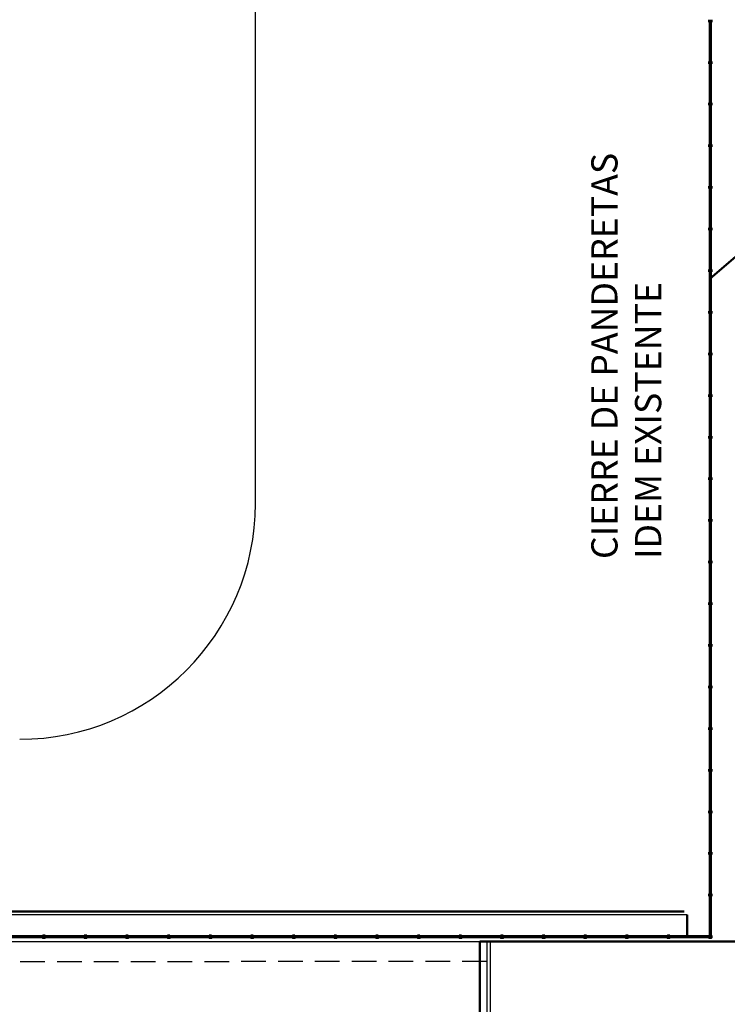
# Model space of a CAD drawing. Units: metres. Extents: x -3759220 to 252800530, y 7890575 to 8792913.
# Drawn here: x -3260047 to -3252844, y 7921782 to 7931810 of the extents above; entities that cross this region are included whole.
import ezdxf

# ---------------------------------------------------------------- set-up
doc = ezdxf.new("R2010")
doc.units = ezdxf.units.M
doc.linetypes.add('HIDDEN', pattern=[0.375, 0.25, -0.125])
for name, color, linetype in [('ACH', 140, 'Continuous'), ('HF_0.20 (NEGRO)', 2, 'Continuous'), ('HF_0.40 (NEGRO)', 4, 'Continuous'), ('TEXTO', 7, 'Continuous')]:
    doc.layers.add(name, color=color, linetype=linetype)
doc.layers.add('fino', color=9, linetype='Continuous', lineweight=15)
doc.layers.add('tabiques', color=240, linetype='Continuous', lineweight=30)
doc.styles.get("Standard").update_dxf_attribs({"font": 'simplex.shx'})

# ---------------------------------------------------------------- blocks, each defined once
blk = doc.blocks.new('A$C53AC3A96')
at = {"layer": 'tabiques', "lineweight": 50}
blk.add_hatch(color=256, dxfattribs=at).paths.add_polyline_path([(-6, 212), (6, 212), (6, 200), (-6, 200)])
h = blk.add_hatch(color=256, dxfattribs=at)
h.paths.add_polyline_path([(-2.5, 200), (2.5, 200), (2.5, 0), (-2.5, 0)])
edge = h.paths.add_edge_path(flags=17)
edge.add_line((-2.5, 200), (-2.5, 0))
for p, q in [((-2.5, 200), (-2.5, 0)), ((2.5, 200), (2.5, 0))]:
    blk.add_line(p, q, dxfattribs=at)
for points in [[(-6, 212), (6, 212), (6, 200), (-6, 200)], [(-2.5, 200), (2.5, 200), (2.5, 0), (-2.5, 0)]]:
    blk.add_lwpolyline(points, close=True, dxfattribs=at)
blk = doc.blocks.new('A$C67C47F65')
at = {"layer": 'tabiques', "lineweight": 50}
blk.add_blockref('A$C53AC3A96', (0, 0), dxfattribs=at)

msp = doc.modelspace()

# ---------------------------------------------------------------- hatches: boundary and pattern name
at = {"layer": 'tabiques', "lineweight": 50}
for points in [[(-3253029, 7931786), (-3253005, 7931786), (-3253005, 7931810), (-3253029, 7931810)], [(-3253029, 7931362), (-3253005, 7931362), (-3253005, 7931386), (-3253029, 7931386)], [(-3253029, 7930938), (-3253005, 7930938), (-3253005, 7930962), (-3253029, 7930962)], [(-3253029, 7930514), (-3253005, 7930514), (-3253005, 7930538), (-3253029, 7930538)], [(-3253029, 7930090), (-3253005, 7930090), (-3253005, 7930114), (-3253029, 7930114)], [(-3253029, 7929666), (-3253005, 7929666), (-3253005, 7929690), (-3253029, 7929690)], [(-3253029, 7929242), (-3253005, 7929242), (-3253005, 7929266), (-3253029, 7929266)], [(-3253029, 7928818), (-3253005, 7928818), (-3253005, 7928842), (-3253029, 7928842)], [(-3253029, 7928394), (-3253005, 7928394), (-3253005, 7928418), (-3253029, 7928418)], [(-3253029, 7927970), (-3253005, 7927970), (-3253005, 7927994), (-3253029, 7927994)], [(-3253029, 7927546), (-3253005, 7927546), (-3253005, 7927570), (-3253029, 7927570)], [(-3253029, 7927122), (-3253005, 7927122), (-3253005, 7927146), (-3253029, 7927146)], [(-3253029, 7926698), (-3253005, 7926698), (-3253005, 7926722), (-3253029, 7926722)], [(-3253029, 7926274), (-3253005, 7926274), (-3253005, 7926298), (-3253029, 7926298)], [(-3253029, 7925850), (-3253005, 7925850), (-3253005, 7925874), (-3253029, 7925874)], [(-3253029, 7925426), (-3253005, 7925426), (-3253005, 7925450), (-3253029, 7925450)], [(-3253029, 7925002), (-3253005, 7925002), (-3253005, 7925026), (-3253029, 7925026)], [(-3253029, 7924578), (-3253005, 7924578), (-3253005, 7924602), (-3253029, 7924602)], [(-3253029, 7924154), (-3253005, 7924154), (-3253005, 7924178), (-3253029, 7924178)], [(-3253029, 7923730), (-3253005, 7923730), (-3253005, 7923754), (-3253029, 7923754)], [(-3253029, 7923306), (-3253005, 7923306), (-3253005, 7923330), (-3253029, 7923330)], [(-3253029, 7922882), (-3253005, 7922882), (-3253005, 7922906), (-3253029, 7922906)], [(-3259813, 7922458), (-3259789, 7922458), (-3259789, 7922482), (-3259813, 7922482)], [(-3259389, 7922458), (-3259365, 7922458), (-3259365, 7922482), (-3259389, 7922482)], [(-3258965, 7922458), (-3258941, 7922458), (-3258941, 7922482), (-3258965, 7922482)], [(-3258541, 7922458), (-3258517, 7922458), (-3258517, 7922482), (-3258541, 7922482)], [(-3258117, 7922458), (-3258093, 7922458), (-3258093, 7922482), (-3258117, 7922482)], [(-3257693, 7922458), (-3257669, 7922458), (-3257669, 7922482), (-3257693, 7922482)], [(-3257269, 7922458), (-3257245, 7922458), (-3257245, 7922482), (-3257269, 7922482)], [(-3256845, 7922458), (-3256821, 7922458), (-3256821, 7922482), (-3256845, 7922482)], [(-3256421, 7922458), (-3256397, 7922458), (-3256397, 7922482), (-3256421, 7922482)], [(-3255997, 7922458), (-3255973, 7922458), (-3255973, 7922482), (-3255997, 7922482)], [(-3255573, 7922458), (-3255549, 7922458), (-3255549, 7922482), (-3255573, 7922482)], [(-3255149, 7922458), (-3255125, 7922458), (-3255125, 7922482), (-3255149, 7922482)], [(-3254725, 7922458), (-3254701, 7922458), (-3254701, 7922482), (-3254725, 7922482)], [(-3254301, 7922458), (-3254277, 7922458), (-3254277, 7922482), (-3254301, 7922482)], [(-3253877, 7922458), (-3253853, 7922458), (-3253853, 7922482), (-3253877, 7922482)], [(-3253453, 7922458), (-3253429, 7922458), (-3253429, 7922482), (-3253453, 7922482)], [(-3253029, 7922458), (-3253005, 7922458), (-3253005, 7922482), (-3253029, 7922482)]]:
    msp.add_hatch(color=256, dxfattribs=at).paths.add_polyline_path(points)
h = msp.add_hatch(color=256, dxfattribs=at)
h.paths.add_polyline_path([(-3253022, 7931386), (-3253012, 7931386), (-3253012, 7931786), (-3253022, 7931786)])
edge = h.paths.add_edge_path(flags=17)
edge.add_line((-3253022, 7931386), (-3253022, 7931786))
h = msp.add_hatch(color=256, dxfattribs=at)
h.paths.add_polyline_path([(-3253022, 7930962), (-3253012, 7930962), (-3253012, 7931362), (-3253022, 7931362)])
edge = h.paths.add_edge_path(flags=17)
edge.add_line((-3253022, 7930962), (-3253022, 7931362))
h = msp.add_hatch(color=256, dxfattribs=at)
h.paths.add_polyline_path([(-3253022, 7930538), (-3253012, 7930538), (-3253012, 7930938), (-3253022, 7930938)])
edge = h.paths.add_edge_path(flags=17)
edge.add_line((-3253022, 7930538), (-3253022, 7930938))
h = msp.add_hatch(color=256, dxfattribs=at)
h.paths.add_polyline_path([(-3253022, 7930114), (-3253012, 7930114), (-3253012, 7930514), (-3253022, 7930514)])
edge = h.paths.add_edge_path(flags=17)
edge.add_line((-3253022, 7930114), (-3253022, 7930514))
h = msp.add_hatch(color=256, dxfattribs=at)
h.paths.add_polyline_path([(-3253022, 7929690), (-3253012, 7929690), (-3253012, 7930090), (-3253022, 7930090)])
edge = h.paths.add_edge_path(flags=17)
edge.add_line((-3253022, 7929690), (-3253022, 7930090))
h = msp.add_hatch(color=256, dxfattribs=at)
h.paths.add_polyline_path([(-3253022, 7929266), (-3253012, 7929266), (-3253012, 7929666), (-3253022, 7929666)])
edge = h.paths.add_edge_path(flags=17)
edge.add_line((-3253022, 7929266), (-3253022, 7929666))
h = msp.add_hatch(color=256, dxfattribs=at)
h.paths.add_polyline_path([(-3253022, 7928842), (-3253012, 7928842), (-3253012, 7929242), (-3253022, 7929242)])
edge = h.paths.add_edge_path(flags=17)
edge.add_line((-3253022, 7928842), (-3253022, 7929242))
h = msp.add_hatch(color=256, dxfattribs=at)
h.paths.add_polyline_path([(-3253022, 7928418), (-3253012, 7928418), (-3253012, 7928818), (-3253022, 7928818)])
edge = h.paths.add_edge_path(flags=17)
edge.add_line((-3253022, 7928418), (-3253022, 7928818))
h = msp.add_hatch(color=256, dxfattribs=at)
h.paths.add_polyline_path([(-3253022, 7927994), (-3253012, 7927994), (-3253012, 7928394), (-3253022, 7928394)])
edge = h.paths.add_edge_path(flags=17)
edge.add_line((-3253022, 7927994), (-3253022, 7928394))
h = msp.add_hatch(color=256, dxfattribs=at)
h.paths.add_polyline_path([(-3253022, 7927570), (-3253012, 7927570), (-3253012, 7927970), (-3253022, 7927970)])
edge = h.paths.add_edge_path(flags=17)
edge.add_line((-3253022, 7927570), (-3253022, 7927970))
h = msp.add_hatch(color=256, dxfattribs=at)
h.paths.add_polyline_path([(-3253022, 7927146), (-3253012, 7927146), (-3253012, 7927546), (-3253022, 7927546)])
edge = h.paths.add_edge_path(flags=17)
edge.add_line((-3253022, 7927146), (-3253022, 7927546))
h = msp.add_hatch(color=256, dxfattribs=at)
h.paths.add_polyline_path([(-3253022, 7926722), (-3253012, 7926722), (-3253012, 7927122), (-3253022, 7927122)])
edge = h.paths.add_edge_path(flags=17)
edge.add_line((-3253022, 7926722), (-3253022, 7927122))
h = msp.add_hatch(color=256, dxfattribs=at)
h.paths.add_polyline_path([(-3253022, 7926298), (-3253012, 7926298), (-3253012, 7926698), (-3253022, 7926698)])
edge = h.paths.add_edge_path(flags=17)
edge.add_line((-3253022, 7926298), (-3253022, 7926698))
h = msp.add_hatch(color=256, dxfattribs=at)
h.paths.add_polyline_path([(-3253022, 7925874), (-3253012, 7925874), (-3253012, 7926274), (-3253022, 7926274)])
edge = h.paths.add_edge_path(flags=17)
edge.add_line((-3253022, 7925874), (-3253022, 7926274))
h = msp.add_hatch(color=256, dxfattribs=at)
h.paths.add_polyline_path([(-3253022, 7925450), (-3253012, 7925450), (-3253012, 7925850), (-3253022, 7925850)])
edge = h.paths.add_edge_path(flags=17)
edge.add_line((-3253022, 7925450), (-3253022, 7925850))
h = msp.add_hatch(color=256, dxfattribs=at)
h.paths.add_polyline_path([(-3253022, 7925026), (-3253012, 7925026), (-3253012, 7925426), (-3253022, 7925426)])
edge = h.paths.add_edge_path(flags=17)
edge.add_line((-3253022, 7925026), (-3253022, 7925426))
h = msp.add_hatch(color=256, dxfattribs=at)
h.paths.add_polyline_path([(-3253022, 7924602), (-3253012, 7924602), (-3253012, 7925002), (-3253022, 7925002)])
edge = h.paths.add_edge_path(flags=17)
edge.add_line((-3253022, 7924602), (-3253022, 7925002))
h = msp.add_hatch(color=256, dxfattribs=at)
h.paths.add_polyline_path([(-3253022, 7924178), (-3253012, 7924178), (-3253012, 7924578), (-3253022, 7924578)])
edge = h.paths.add_edge_path(flags=17)
edge.add_line((-3253022, 7924178), (-3253022, 7924578))
h = msp.add_hatch(color=256, dxfattribs=at)
h.paths.add_polyline_path([(-3253022, 7923754), (-3253012, 7923754), (-3253012, 7924154), (-3253022, 7924154)])
edge = h.paths.add_edge_path(flags=17)
edge.add_line((-3253022, 7923754), (-3253022, 7924154))
h = msp.add_hatch(color=256, dxfattribs=at)
h.paths.add_polyline_path([(-3253022, 7923330), (-3253012, 7923330), (-3253012, 7923730), (-3253022, 7923730)])
edge = h.paths.add_edge_path(flags=17)
edge.add_line((-3253022, 7923330), (-3253022, 7923730))
h = msp.add_hatch(color=256, dxfattribs=at)
h.paths.add_polyline_path([(-3253022, 7922906), (-3253012, 7922906), (-3253012, 7923306), (-3253022, 7923306)])
edge = h.paths.add_edge_path(flags=17)
edge.add_line((-3253022, 7922906), (-3253022, 7923306))
h = msp.add_hatch(color=256, dxfattribs=at)
h.paths.add_polyline_path([(-3253022, 7922482), (-3253012, 7922482), (-3253012, 7922882), (-3253022, 7922882)])
edge = h.paths.add_edge_path(flags=17)
edge.add_line((-3253022, 7922482), (-3253022, 7922882))

# ---------------------------------------------------------------- linework, layer by layer
at = {"layer": 'ACH', "lineweight": -3}
for p, q in [((-3301377, 7922423, 0), (-3253047, 7922423, 0)), ((-3255233, 7922479, 0), (-3301289, 7922478, 0))]:
    msp.add_line(p, q, dxfattribs=at)
at = {"layer": 'fino', "lineweight": 50}
for p, q in [((-3253283, 7922726, -1774066), (-3301125, 7922726, -1774066)), ((-3253251, 7922475, -1774066), (-3253251, 7922694, -1774066)), ((-3252959, 7922423, 0), (-3255363, 7922423, 0)), ((-3255363, 7922423, 0), (-3255363, 7909749, 0)), ((-3253059, 7922475, -1774066), (-3253251, 7922475, -1774066)), ((-3253047, 7922423, 0), (-3248528, 7922423, 0))]:
    msp.add_line(p, q, dxfattribs=at)
at = {"layer": 'HF_0.20 (NEGRO)'}
for p, q in [((-3257647, 7926881, 0), (-3257647, 7940000, 0)), ((-3253251, 7922694, -1774066), (-3301157, 7922694, -1774066)), ((-3253283, 7922726, -1774066), (-3301125, 7922726, -1774066)), ((-3255291, 7922423, 0), (-3255291, 7909749, 0)), ((-3255259, 7922423, 0), (-3255259, 7909749, 0))]:
    msp.add_line(p, q, dxfattribs=at)
msp.add_arc((-3260047, 7926881, 0), 2400, 270, 0, dxfattribs=at)
at = {"layer": 'HF_0.40 (NEGRO)', "linetype": 'HIDDEN', "ltscale": 1000}
msp.add_line((-3255291, 7922219, 0), (-3302889, 7922167, 0), dxfattribs=at)
at = {"layer": 'tabiques', "lineweight": 50}
for p, q in [((-3253029, 7931810, -1774066), (-3253029, 7931786, -1774066)), ((-3253029, 7931786, -1774066), (-3253005, 7931786, -1774066)), ((-3253022, 7931386, -1774066), (-3253022, 7931786, -1774066)), ((-3253012, 7931786, -1774066), (-3253022, 7931786, -1774066)), ((-3253022, 7931786, -1774066), (-3253022, 7931386, -1774066)), ((-3253012, 7931386, -1774066), (-3253012, 7931786, -1774066)), ((-3253012, 7931386, -1774066), (-3253012, 7931786, -1774066)), ((-3253005, 7931786, -1774066), (-3253005, 7931810, -1774066)), ((-3253005, 7931386, -1774066), (-3253029, 7931386, -1774066)), ((-3253029, 7931386, -1774066), (-3253029, 7931362, -1774066)), ((-3253029, 7931362, -1774066), (-3253005, 7931362, -1774066)), ((-3253022, 7931386, -1774066), (-3253012, 7931386, -1774066)), ((-3253022, 7930962, -1774066), (-3253022, 7931362, -1774066)), ((-3253012, 7931362, -1774066), (-3253022, 7931362, -1774066)), ((-3253022, 7931362, -1774066), (-3253022, 7930962, -1774066)), ((-3253012, 7930962, -1774066), (-3253012, 7931362, -1774066)), ((-3253012, 7930962, -1774066), (-3253012, 7931362, -1774066)), ((-3253005, 7931362, -1774066), (-3253005, 7931386, -1774066)), ((-3253005, 7930962, -1774066), (-3253029, 7930962, -1774066)), ((-3253029, 7930962, -1774066), (-3253029, 7930938, -1774066)), ((-3253029, 7930938, -1774066), (-3253005, 7930938, -1774066)), ((-3253022, 7930962, -1774066), (-3253012, 7930962, -1774066)), ((-3253022, 7930538, -1774066), (-3253022, 7930938, -1774066)), ((-3253012, 7930938, -1774066), (-3253022, 7930938, -1774066)), ((-3253022, 7930938, -1774066), (-3253022, 7930538, -1774066)), ((-3253012, 7930538, -1774066), (-3253012, 7930938, -1774066)), ((-3253012, 7930538, -1774066), (-3253012, 7930938, -1774066)), ((-3253005, 7930938, -1774066), (-3253005, 7930962, -1774066)), ((-3253005, 7930538, -1774066), (-3253029, 7930538, -1774066)), ((-3253029, 7930538, -1774066), (-3253029, 7930514, -1774066)), ((-3253029, 7930514, -1774066), (-3253005, 7930514, -1774066)), ((-3253022, 7930538, -1774066), (-3253012, 7930538, -1774066)), ((-3253022, 7930114, -1774066), (-3253022, 7930514, -1774066)), ((-3253012, 7930514, -1774066), (-3253022, 7930514, -1774066)), ((-3253022, 7930514, -1774066), (-3253022, 7930114, -1774066)), ((-3253012, 7930114, -1774066), (-3253012, 7930514, -1774066)), ((-3253012, 7930114, -1774066), (-3253012, 7930514, -1774066)), ((-3253005, 7930514, -1774066), (-3253005, 7930538, -1774066)), ((-3253005, 7930114, -1774066), (-3253029, 7930114, -1774066)), ((-3253029, 7930114, -1774066), (-3253029, 7930090, -1774066)), ((-3253022, 7930114, -1774066), (-3253012, 7930114, -1774066)), ((-3253005, 7930090, -1774066), (-3253005, 7930114, -1774066)), ((-3253029, 7930090, -1774066), (-3253005, 7930090, -1774066)), ((-3253022, 7929690, -1774066), (-3253022, 7930090, -1774066)), ((-3253012, 7930090, -1774066), (-3253022, 7930090, -1774066)), ((-3253022, 7930090, -1774066), (-3253022, 7929690, -1774066)), ((-3253012, 7929690, -1774066), (-3253012, 7930090, -1774066)), ((-3253012, 7929690, -1774066), (-3253012, 7930090, -1774066)), ((-3253005, 7929690, -1774066), (-3253029, 7929690, -1774066)), ((-3253029, 7929690, -1774066), (-3253029, 7929666, -1774066)), ((-3253029, 7929666, -1774066), (-3253005, 7929666, -1774066)), ((-3253022, 7929690, -1774066), (-3253012, 7929690, -1774066)), ((-3253022, 7929266, -1774066), (-3253022, 7929666, -1774066)), ((-3253012, 7929666, -1774066), (-3253022, 7929666, -1774066)), ((-3253022, 7929666, -1774066), (-3253022, 7929266, -1774066)), ((-3253012, 7929266, -1774066), (-3253012, 7929666, -1774066)), ((-3253012, 7929266, -1774066), (-3253012, 7929666, -1774066)), ((-3253005, 7929666, -1774066), (-3253005, 7929690, -1774066)), ((-3253005, 7929266, -1774066), (-3253029, 7929266, -1774066)), ((-3253029, 7929266, -1774066), (-3253029, 7929242, -1774066)), ((-3253029, 7929242, -1774066), (-3253005, 7929242, -1774066)), ((-3253022, 7929266, -1774066), (-3253012, 7929266, -1774066)), ((-3253022, 7928842, -1774066), (-3253022, 7929242, -1774066)), ((-3253012, 7929242, -1774066), (-3253022, 7929242, -1774066)), ((-3253022, 7929242, -1774066), (-3253022, 7928842, -1774066)), ((-3253012, 7928842, -1774066), (-3253012, 7929242, -1774066)), ((-3253012, 7928842, -1774066), (-3253012, 7929242, -1774066)), ((-3253005, 7929242, -1774066), (-3253005, 7929266, -1774066)), ((-3253005, 7928842, -1774066), (-3253029, 7928842, -1774066)), ((-3253029, 7928842, -1774066), (-3253029, 7928818, -1774066)), ((-3253029, 7928818, -1774066), (-3253005, 7928818, -1774066)), ((-3253022, 7928842, -1774066), (-3253012, 7928842, -1774066)), ((-3253022, 7928418, -1774066), (-3253022, 7928818, -1774066)), ((-3253012, 7928818, -1774066), (-3253022, 7928818, -1774066)), ((-3253022, 7928818, -1774066), (-3253022, 7928418, -1774066)), ((-3253012, 7928418, -1774066), (-3253012, 7928818, -1774066)), ((-3253012, 7928418, -1774066), (-3253012, 7928818, -1774066)), ((-3253005, 7928818, -1774066), (-3253005, 7928842, -1774066)), ((-3253005, 7928418, -1774066), (-3253029, 7928418, -1774066)), ((-3253029, 7928418, -1774066), (-3253029, 7928394, -1774066)), ((-3253022, 7928418, -1774066), (-3253012, 7928418, -1774066)), ((-3253005, 7928394, -1774066), (-3253005, 7928418, -1774066)), ((-3253029, 7928394, -1774066), (-3253005, 7928394, -1774066)), ((-3253022, 7927994, -1774066), (-3253022, 7928394, -1774066)), ((-3253012, 7928394, -1774066), (-3253022, 7928394, -1774066)), ((-3253022, 7928394, -1774066), (-3253022, 7927994, -1774066)), ((-3253012, 7927994, -1774066), (-3253012, 7928394, -1774066)), ((-3253012, 7927994, -1774066), (-3253012, 7928394, -1774066)), ((-3253005, 7927994, -1774066), (-3253029, 7927994, -1774066)), ((-3253029, 7927994, -1774066), (-3253029, 7927970, -1774066)), ((-3253029, 7927970, -1774066), (-3253005, 7927970, -1774066)), ((-3253022, 7927994, -1774066), (-3253012, 7927994, -1774066)), ((-3253022, 7927570, -1774066), (-3253022, 7927970, -1774066)), ((-3253012, 7927970, -1774066), (-3253022, 7927970, -1774066)), ((-3253022, 7927970, -1774066), (-3253022, 7927570, -1774066)), ((-3253012, 7927570, -1774066), (-3253012, 7927970, -1774066)), ((-3253012, 7927570, -1774066), (-3253012, 7927970, -1774066)), ((-3253005, 7927970, -1774066), (-3253005, 7927994, -1774066)), ((-3253005, 7927570, -1774066), (-3253029, 7927570, -1774066)), ((-3253029, 7927570, -1774066), (-3253029, 7927546, -1774066)), ((-3253029, 7927546, -1774066), (-3253005, 7927546, -1774066)), ((-3253022, 7927570, -1774066), (-3253012, 7927570, -1774066)), ((-3253022, 7927146, -1774066), (-3253022, 7927546, -1774066)), ((-3253012, 7927546, -1774066), (-3253022, 7927546, -1774066)), ((-3253022, 7927546, -1774066), (-3253022, 7927146, -1774066)), ((-3253012, 7927146, -1774066), (-3253012, 7927546, -1774066)), ((-3253012, 7927146, -1774066), (-3253012, 7927546, -1774066)), ((-3253005, 7927546, -1774066), (-3253005, 7927570, -1774066)), ((-3253005, 7927146, -1774066), (-3253029, 7927146, -1774066)), ((-3253029, 7927146, -1774066), (-3253029, 7927122, -1774066)), ((-3253029, 7927122, -1774066), (-3253005, 7927122, -1774066)), ((-3253022, 7927146, -1774066), (-3253012, 7927146, -1774066)), ((-3253022, 7926722, -1774066), (-3253022, 7927122, -1774066)), ((-3253012, 7927122, -1774066), (-3253022, 7927122, -1774066)), ((-3253022, 7927122, -1774066), (-3253022, 7926722, -1774066)), ((-3253012, 7926722, -1774066), (-3253012, 7927122, -1774066)), ((-3253012, 7926722, -1774066), (-3253012, 7927122, -1774066)), ((-3253005, 7927122, -1774066), (-3253005, 7927146, -1774066)), ((-3253005, 7926722, -1774066), (-3253029, 7926722, -1774066)), ((-3253029, 7926722, -1774066), (-3253029, 7926698, -1774066)), ((-3253029, 7926698, -1774066), (-3253005, 7926698, -1774066)), ((-3253022, 7926722, -1774066), (-3253012, 7926722, -1774066)), ((-3253022, 7926298, -1774066), (-3253022, 7926698, -1774066)), ((-3253012, 7926698, -1774066), (-3253022, 7926698, -1774066)), ((-3253022, 7926698, -1774066), (-3253022, 7926298, -1774066)), ((-3253012, 7926298, -1774066), (-3253012, 7926698, -1774066)), ((-3253012, 7926298, -1774066), (-3253012, 7926698, -1774066)), ((-3253005, 7926698, -1774066), (-3253005, 7926722, -1774066)), ((-3253005, 7926298, -1774066), (-3253029, 7926298, -1774066)), ((-3253029, 7926298, -1774066), (-3253029, 7926274, -1774066)), ((-3253022, 7926298, -1774066), (-3253012, 7926298, -1774066)), ((-3253005, 7926274, -1774066), (-3253005, 7926298, -1774066)), ((-3253029, 7926274, -1774066), (-3253005, 7926274, -1774066)), ((-3253022, 7925874, -1774066), (-3253022, 7926274, -1774066)), ((-3253012, 7926274, -1774066), (-3253022, 7926274, -1774066)), ((-3253022, 7926274, -1774066), (-3253022, 7925874, -1774066)), ((-3253012, 7925874, -1774066), (-3253012, 7926274, -1774066)), ((-3253012, 7925874, -1774066), (-3253012, 7926274, -1774066)), ((-3253005, 7925874, -1774066), (-3253029, 7925874, -1774066)), ((-3253029, 7925874, -1774066), (-3253029, 7925850, -1774066)), ((-3253029, 7925850, -1774066), (-3253005, 7925850, -1774066)), ((-3253022, 7925874, -1774066), (-3253012, 7925874, -1774066)), ((-3253022, 7925450, -1774066), (-3253022, 7925850, -1774066)), ((-3253012, 7925850, -1774066), (-3253022, 7925850, -1774066)), ((-3253022, 7925850, -1774066), (-3253022, 7925450, -1774066)), ((-3253012, 7925450, -1774066), (-3253012, 7925850, -1774066)), ((-3253012, 7925450, -1774066), (-3253012, 7925850, -1774066)), ((-3253005, 7925850, -1774066), (-3253005, 7925874, -1774066)), ((-3253005, 7925450, -1774066), (-3253029, 7925450, -1774066)), ((-3253029, 7925450, -1774066), (-3253029, 7925426, -1774066)), ((-3253029, 7925426, -1774066), (-3253005, 7925426, -1774066)), ((-3253022, 7925450, -1774066), (-3253012, 7925450, -1774066)), ((-3253022, 7925026, -1774066), (-3253022, 7925426, -1774066)), ((-3253012, 7925426, -1774066), (-3253022, 7925426, -1774066)), ((-3253022, 7925426, -1774066), (-3253022, 7925026, -1774066)), ((-3253012, 7925026, -1774066), (-3253012, 7925426, -1774066)), ((-3253012, 7925026, -1774066), (-3253012, 7925426, -1774066)), ((-3253005, 7925426, -1774066), (-3253005, 7925450, -1774066)), ((-3253005, 7925026, -1774066), (-3253029, 7925026, -1774066)), ((-3253029, 7925026, -1774066), (-3253029, 7925002, -1774066)), ((-3253029, 7925002, -1774066), (-3253005, 7925002, -1774066)), ((-3253022, 7925026, -1774066), (-3253012, 7925026, -1774066)), ((-3253022, 7924602, -1774066), (-3253022, 7925002, -1774066)), ((-3253012, 7925002, -1774066), (-3253022, 7925002, -1774066)), ((-3253022, 7925002, -1774066), (-3253022, 7924602, -1774066)), ((-3253012, 7924602, -1774066), (-3253012, 7925002, -1774066)), ((-3253012, 7924602, -1774066), (-3253012, 7925002, -1774066)), ((-3253005, 7925002, -1774066), (-3253005, 7925026, -1774066)), ((-3253005, 7924602, -1774066), (-3253029, 7924602, -1774066)), ((-3253029, 7924602, -1774066), (-3253029, 7924578, -1774066)), ((-3253022, 7924602, -1774066), (-3253012, 7924602, -1774066)), ((-3253005, 7924578, -1774066), (-3253005, 7924602, -1774066)), ((-3253029, 7924578, -1774066), (-3253005, 7924578, -1774066)), ((-3253022, 7924178, -1774066), (-3253022, 7924578, -1774066)), ((-3253012, 7924578, -1774066), (-3253022, 7924578, -1774066)), ((-3253022, 7924578, -1774066), (-3253022, 7924178, -1774066)), ((-3253012, 7924178, -1774066), (-3253012, 7924578, -1774066)), ((-3253012, 7924178, -1774066), (-3253012, 7924578, -1774066)), ((-3253005, 7924178, -1774066), (-3253029, 7924178, -1774066)), ((-3253029, 7924178, -1774066), (-3253029, 7924154, -1774066)), ((-3253029, 7924154, -1774066), (-3253005, 7924154, -1774066)), ((-3253022, 7924178, -1774066), (-3253012, 7924178, -1774066)), ((-3253022, 7923754, -1774066), (-3253022, 7924154, -1774066)), ((-3253012, 7924154, -1774066), (-3253022, 7924154, -1774066)), ((-3253022, 7924154, -1774066), (-3253022, 7923754, -1774066)), ((-3253012, 7923754, -1774066), (-3253012, 7924154, -1774066)), ((-3253012, 7923754, -1774066), (-3253012, 7924154, -1774066)), ((-3253005, 7924154, -1774066), (-3253005, 7924178, -1774066)), ((-3253005, 7923754, -1774066), (-3253029, 7923754, -1774066)), ((-3253029, 7923754, -1774066), (-3253029, 7923730, -1774066)), ((-3253029, 7923730, -1774066), (-3253005, 7923730, -1774066)), ((-3253022, 7923754, -1774066), (-3253012, 7923754, -1774066)), ((-3253022, 7923330, -1774066), (-3253022, 7923730, -1774066)), ((-3253012, 7923730, -1774066), (-3253022, 7923730, -1774066)), ((-3253022, 7923730, -1774066), (-3253022, 7923330, -1774066)), ((-3253012, 7923330, -1774066), (-3253012, 7923730, -1774066)), ((-3253012, 7923330, -1774066), (-3253012, 7923730, -1774066)), ((-3253005, 7923730, -1774066), (-3253005, 7923754, -1774066)), ((-3253005, 7923330, -1774066), (-3253029, 7923330, -1774066)), ((-3253029, 7923330, -1774066), (-3253029, 7923306, -1774066)), ((-3253029, 7923306, -1774066), (-3253005, 7923306, -1774066)), ((-3253022, 7923330, -1774066), (-3253012, 7923330, -1774066)), ((-3253022, 7922906, -1774066), (-3253022, 7923306, -1774066)), ((-3253012, 7923306, -1774066), (-3253022, 7923306, -1774066)), ((-3253022, 7923306, -1774066), (-3253022, 7922906, -1774066)), ((-3253012, 7922906, -1774066), (-3253012, 7923306, -1774066)), ((-3253012, 7922906, -1774066), (-3253012, 7923306, -1774066)), ((-3253005, 7923306, -1774066), (-3253005, 7923330, -1774066)), ((-3253005, 7922906, -1774066), (-3253029, 7922906, -1774066)), ((-3253029, 7922906, -1774066), (-3253029, 7922882, -1774066)), ((-3253022, 7922906, -1774066), (-3253012, 7922906, -1774066)), ((-3253005, 7922882, -1774066), (-3253005, 7922906, -1774066)), ((-3253029, 7922882, -1774066), (-3253005, 7922882, -1774066)), ((-3253022, 7922482, -1774066), (-3253022, 7922882, -1774066)), ((-3253012, 7922882, -1774066), (-3253022, 7922882, -1774066)), ((-3253022, 7922882, -1774066), (-3253022, 7922482, -1774066)), ((-3253012, 7922482, -1774066), (-3253012, 7922882, -1774066)), ((-3253012, 7922482, -1774066), (-3253012, 7922882, -1774066)), ((-3259789, 7922482, -1774066), (-3259813, 7922482, -1774066)), ((-3259813, 7922482, -1774066), (-3259813, 7922458, -1774066)), ((-3259813, 7922458, -1774066), (-3259789, 7922458, -1774066)), ((-3259789, 7922458, -1774066), (-3259789, 7922482, -1774066)), ((-3259365, 7922482, -1774066), (-3259389, 7922482, -1774066)), ((-3259389, 7922482, -1774066), (-3259389, 7922458, -1774066)), ((-3259389, 7922458, -1774066), (-3259365, 7922458, -1774066)), ((-3259365, 7922458, -1774066), (-3259365, 7922482, -1774066)), ((-3258941, 7922482, -1774066), (-3258965, 7922482, -1774066)), ((-3258965, 7922482, -1774066), (-3258965, 7922458, -1774066)), ((-3258965, 7922458, -1774066), (-3258941, 7922458, -1774066)), ((-3258941, 7922458, -1774066), (-3258941, 7922482, -1774066)), ((-3258517, 7922482, -1774066), (-3258541, 7922482, -1774066)), ((-3258541, 7922482, -1774066), (-3258541, 7922458, -1774066)), ((-3258541, 7922458, -1774066), (-3258517, 7922458, -1774066)), ((-3258517, 7922458, -1774066), (-3258517, 7922482, -1774066)), ((-3258093, 7922482, -1774066), (-3258117, 7922482, -1774066)), ((-3258117, 7922482, -1774066), (-3258117, 7922458, -1774066)), ((-3258117, 7922458, -1774066), (-3258093, 7922458, -1774066)), ((-3258093, 7922458, -1774066), (-3258093, 7922482, -1774066)), ((-3257669, 7922482, -1774066), (-3257693, 7922482, -1774066)), ((-3257693, 7922482, -1774066), (-3257693, 7922458, -1774066)), ((-3257693, 7922458, -1774066), (-3257669, 7922458, -1774066)), ((-3257669, 7922458, -1774066), (-3257669, 7922482, -1774066)), ((-3257245, 7922482, -1774066), (-3257269, 7922482, -1774066)), ((-3257269, 7922482, -1774066), (-3257269, 7922458, -1774066)), ((-3257269, 7922458, -1774066), (-3257245, 7922458, -1774066)), ((-3257245, 7922458, -1774066), (-3257245, 7922482, -1774066)), ((-3256821, 7922482, -1774066), (-3256845, 7922482, -1774066)), ((-3256845, 7922482, -1774066), (-3256845, 7922458, -1774066)), ((-3256845, 7922458, -1774066), (-3256821, 7922458, -1774066)), ((-3256821, 7922458, -1774066), (-3256821, 7922482, -1774066)), ((-3256397, 7922482, -1774066), (-3256421, 7922482, -1774066)), ((-3256421, 7922482, -1774066), (-3256421, 7922458, -1774066)), ((-3256421, 7922458, -1774066), (-3256397, 7922458, -1774066)), ((-3256397, 7922458, -1774066), (-3256397, 7922482, -1774066)), ((-3255973, 7922482, -1774066), (-3255997, 7922482, -1774066)), ((-3255997, 7922482, -1774066), (-3255997, 7922458, -1774066)), ((-3255997, 7922458, -1774066), (-3255973, 7922458, -1774066)), ((-3255973, 7922458, -1774066), (-3255973, 7922482, -1774066)), ((-3255549, 7922482, -1774066), (-3255573, 7922482, -1774066)), ((-3255573, 7922482, -1774066), (-3255573, 7922458, -1774066)), ((-3255573, 7922458, -1774066), (-3255549, 7922458, -1774066)), ((-3255549, 7922458, -1774066), (-3255549, 7922482, -1774066)), ((-3255125, 7922482, -1774066), (-3255149, 7922482, -1774066)), ((-3255149, 7922482, -1774066), (-3255149, 7922458, -1774066)), ((-3255149, 7922458, -1774066), (-3255125, 7922458, -1774066)), ((-3255125, 7922458, -1774066), (-3255125, 7922482, -1774066)), ((-3254701, 7922482, -1774066), (-3254725, 7922482, -1774066)), ((-3254725, 7922482, -1774066), (-3254725, 7922458, -1774066)), ((-3254725, 7922458, -1774066), (-3254701, 7922458, -1774066)), ((-3254701, 7922458, -1774066), (-3254701, 7922482, -1774066)), ((-3254277, 7922482, -1774066), (-3254301, 7922482, -1774066)), ((-3254301, 7922482, -1774066), (-3254301, 7922458, -1774066)), ((-3254301, 7922458, -1774066), (-3254277, 7922458, -1774066)), ((-3254277, 7922458, -1774066), (-3254277, 7922482, -1774066)), ((-3253853, 7922482, -1774066), (-3253877, 7922482, -1774066)), ((-3253877, 7922482, -1774066), (-3253877, 7922458, -1774066)), ((-3253877, 7922458, -1774066), (-3253853, 7922458, -1774066)), ((-3253853, 7922458, -1774066), (-3253853, 7922482, -1774066)), ((-3253429, 7922482, -1774066), (-3253453, 7922482, -1774066)), ((-3253453, 7922482, -1774066), (-3253453, 7922458, -1774066)), ((-3253453, 7922458, -1774066), (-3253429, 7922458, -1774066)), ((-3253429, 7922458, -1774066), (-3253429, 7922482, -1774066)), ((-3253005, 7922482, -1774066), (-3253029, 7922482, -1774066)), ((-3253029, 7922482, -1774066), (-3253029, 7922458, -1774066)), ((-3253029, 7922458, -1774066), (-3253005, 7922458, -1774066)), ((-3253022, 7922482, -1774066), (-3253012, 7922482, -1774066)), ((-3253005, 7922458, -1774066), (-3253005, 7922482, -1774066))]:
    msp.add_line(p, q, dxfattribs=at)
at = {"layer": 'TEXTO', "lineweight": 50}
msp.add_line((-3252533, 7929591, -1774066), (-3253018, 7929174, -1774066), dxfattribs=at)

# ---------------------------------------------------------------- block references
at = {"layer": 'tabiques', "lineweight": 50, "xscale": 2, "yscale": 2, "zscale": 2, "rotation": 270}
for p in [(-3260213, 7922470, -1774066), (-3259789, 7922470, -1774066), (-3259365, 7922470, -1774066), (-3258941, 7922470, -1774066), (-3258517, 7922470, -1774066), (-3258093, 7922470, -1774066), (-3257669, 7922470, -1774066), (-3257245, 7922470, -1774066), (-3256821, 7922470, -1774066), (-3256397, 7922470, -1774066), (-3255973, 7922470, -1774066), (-3255549, 7922470, -1774066), (-3255125, 7922470, -1774066), (-3254701, 7922470, -1774066), (-3254277, 7922470, -1774066), (-3253853, 7922470, -1774066), (-3253429, 7922470, -1774066)]:
    msp.add_blockref('A$C67C47F65', p, dxfattribs=at)

# ---------------------------------------------------------------- texts
at = {"layer": 'TEXTO', "lineweight": 50}
for s, p in [('CIERRE DE PANDERETAS', (-3253961, 7926317, -983333)), ('IDEM EXISTENTE', (-3253516, 7926317, -983333))]:
    msp.add_text(s, height=266.67, rotation=90, dxfattribs=at).set_placement(p)

doc.saveas('drawing.dxf')
